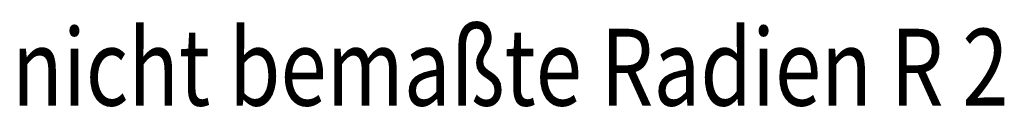
# Model space of a CAD drawing. Units: millimetres. Extents: x -4400 to 1875, y -520 to 11556.
# Drawn here: x -4375 to -4330, y 4570 to 4574 of the extents above; entities that cross this region are included whole.
import ezdxf
from ezdxf.enums import TextEntityAlignment as Align

# ---------------------------------------------------------------- set-up
doc = ezdxf.new("R2010")
doc.units = ezdxf.units.MM
doc.header["$LTSCALE"] = 50
doc.layers.add('L', color=7, linetype='CONTINUOUS')
doc.styles.add('TXT8', font='txt8')

# ---------------------------------------------------------------- blocks, each defined once
blk = doc.blocks.new('B-2480')
at = {"layer": 'L', "color": 2, "style": 'TXT8', "width": 0.794971}
blk.add_text('nicht bemaßte Radien R 2', height=3.5, dxfattribs=at).set_placement((-4374.91826, 4573.27043), align=Align.TOP_LEFT)
blk = doc.blocks.new('B-2482')
at = {"layer": 'L', "color": 2, "style": 'TXT8', "width": 0.794971}
blk.add_text('nicht bemaßte Radien R 2', height=3.5, dxfattribs=at).set_placement((-4374.91826, 4573.27043), align=Align.TOP_LEFT)
blk = doc.blocks.new('B-2483')
at = {"layer": 'L', "color": 2, "style": 'TXT8', "width": 0.794971}
blk.add_text('nicht bemaßte Radien R 2', height=3.5, dxfattribs=at).set_placement((-4374.91826, 4573.27043), align=Align.TOP_LEFT)
blk = doc.blocks.new('B-2485')
at = {"layer": 'L', "color": 2, "style": 'TXT8', "width": 0.794971}
blk.add_text('nicht bemaßte Radien R 2', height=3.5, dxfattribs=at).set_placement((-4374.91826, 4573.27043), align=Align.TOP_LEFT)
blk = doc.blocks.new('B-2523')
at = {"layer": 'L', "color": 2, "style": 'TXT8', "width": 0.794971}
blk.add_text('nicht bemaßte Radien R 2', height=3.5, dxfattribs=at).set_placement((-4374.91826, 4573.27043), align=Align.TOP_LEFT)
blk = doc.blocks.new('B-2525')
at = {"layer": 'L', "color": 2, "style": 'TXT8', "width": 0.794971}
blk.add_text('nicht bemaßte Radien R 2', height=3.5, dxfattribs=at).set_placement((-4374.91826, 4573.27043), align=Align.TOP_LEFT)
blk = doc.blocks.new('B-2526')
at = {"layer": 'L', "color": 2, "style": 'TXT8', "width": 0.794971}
blk.add_text('nicht bemaßte Radien R 2', height=3.5, dxfattribs=at).set_placement((-4374.91826, 4573.27043), align=Align.TOP_LEFT)
blk = doc.blocks.new('B-2530')
at = {"layer": 'L', "color": 2, "style": 'TXT8', "width": 0.794971}
blk.add_text('nicht bemaßte Radien R 2', height=3.5, dxfattribs=at).set_placement((-4374.91826, 4573.27043), align=Align.TOP_LEFT)
blk = doc.blocks.new('B-2555')
at = {"layer": 'L', "color": 2, "style": 'TXT8', "width": 0.794971}
blk.add_text('nicht bemaßte Radien R 2', height=3.5, dxfattribs=at).set_placement((-4374.91826, 4573.27043), align=Align.TOP_LEFT)
blk = doc.blocks.new('B-2557')
at = {"layer": 'L', "color": 2, "style": 'TXT8', "width": 0.794971}
blk.add_text('nicht bemaßte Radien R 2', height=3.5, dxfattribs=at).set_placement((-4374.91826, 4573.27043), align=Align.TOP_LEFT)
blk = doc.blocks.new('B-2558')
at = {"layer": 'L', "color": 2, "style": 'TXT8', "width": 0.794971}
blk.add_text('nicht bemaßte Radien R 2', height=3.5, dxfattribs=at).set_placement((-4374.91826, 4573.27043), align=Align.TOP_LEFT)
blk = doc.blocks.new('B-2560')
at = {"layer": 'L', "color": 2, "style": 'TXT8', "width": 0.794971}
blk.add_text('nicht bemaßte Radien R 2', height=3.5, dxfattribs=at).set_placement((-4374.91826, 4573.27043), align=Align.TOP_LEFT)
blk = doc.blocks.new('B-2571')
at = {"layer": 'L', "color": 2, "style": 'TXT8', "width": 0.794971}
blk.add_text('nicht bemaßte Radien R 2', height=3.5, dxfattribs=at).set_placement((-4374.91826, 4573.27043), align=Align.TOP_LEFT)
blk = doc.blocks.new('B-2573')
at = {"layer": 'L', "color": 2, "style": 'TXT8', "width": 0.794971}
blk.add_text('nicht bemaßte Radien R 2', height=3.5, dxfattribs=at).set_placement((-4374.91826, 4573.27043), align=Align.TOP_LEFT)
blk = doc.blocks.new('B-2574')
at = {"layer": 'L', "color": 2, "style": 'TXT8', "width": 0.794971}
blk.add_text('nicht bemaßte Radien R 2', height=3.5, dxfattribs=at).set_placement((-4374.91826, 4573.27043), align=Align.TOP_LEFT)
blk = doc.blocks.new('B-2576')
at = {"layer": 'L', "color": 2, "style": 'TXT8', "width": 0.794971}
blk.add_text('nicht bemaßte Radien R 2', height=3.5, dxfattribs=at).set_placement((-4374.91826, 4573.27043), align=Align.TOP_LEFT)

msp = doc.modelspace()

# ---------------------------------------------------------------- block references
at = {"layer": 'L'}
for name in ['B-2480', 'B-2482', 'B-2483', 'B-2485', 'B-2523', 'B-2525', 'B-2526', 'B-2530', 'B-2555', 'B-2557', 'B-2558', 'B-2560', 'B-2571', 'B-2573', 'B-2574', 'B-2576']:
    msp.add_blockref(name, (0, 0), dxfattribs=at)

doc.saveas('drawing.dxf')
